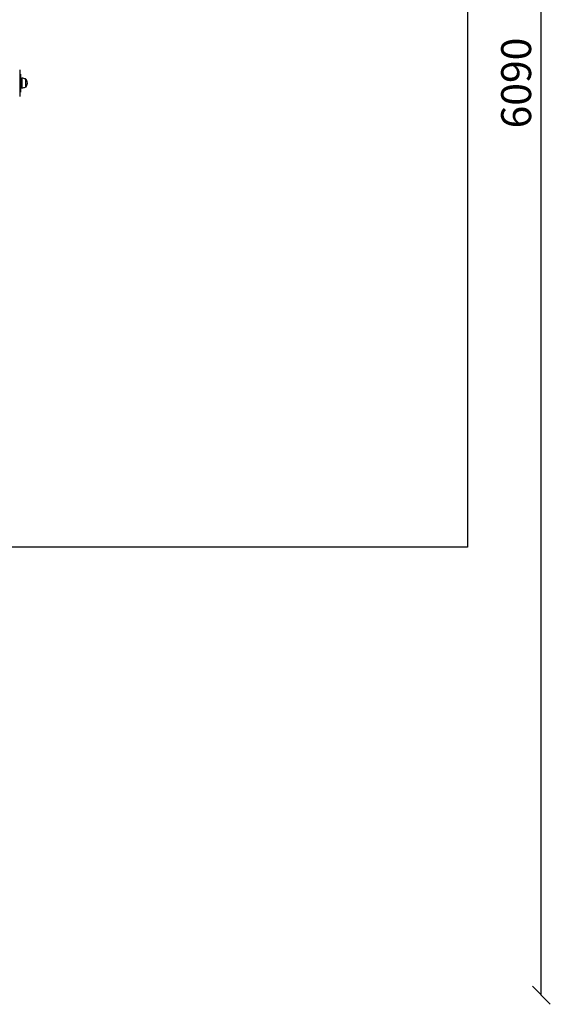
# Model space of a CAD drawing. Units: millimetres. Extents: x -30 to 7866, y -30 to 6489.
# Drawn here: x 6095 to 7866, y -30 to 3256 of the extents above; entities that cross this region are included whole.
import ezdxf

# ---------------------------------------------------------------- set-up
doc = ezdxf.new("R2010")
doc.units = ezdxf.units.MM
for name, color, linetype in [('BORDO AREA DI SICUREZZA', 20, 'Continuous'), ('GIOCO 2D', 7, 'Continuous'), ('QUOTE NV', 7, 'Continuous')]:
    doc.layers.add(name, color=color, linetype=linetype)
doc.styles.get("Standard").update_dxf_attribs({"font": 'arial.ttf'})
doc.dimstyles.new('CHZ', dxfattribs={"dimtxt": 8, "dimasz": 4, "dimexe": 1.25, "dimexo": 0.625, "dimgap": 1, "dimtad": 1, "dimdec": 1, "dimtxsty": 'Standard', "dimblk": 'OBLIQUE', "dimcen": 1, "dimadec": 0, "dimazin": 0, "dimtfac": 1, "dimtdec": 1, "dimtmove": 0, "dimatfit": 3, "dimldrblk": 'OBLIQUE', "dimfxl": 1, "dimarcsym": 0})

# ---------------------------------------------------------------- blocks, each defined once
blk = doc.blocks.new('_Oblique')
at = {"color": 0, "linetype": 'ByBlock', "lineweight": -2}
blk.add_line((-0.5, -0.5), (0.5, 0.5), dxfattribs=at)
blk = doc.blocks.new('*D3')
at = {"layer": 'Defpoints', "color": 0, "transparency": 16777216}
for p in [(7836.1, 6090), (7836.1, 6090), (7836.1, 0)]:
    blk.add_point(p, dxfattribs=at)
at = {"layer": 'QUOTE NV', "color": 0, "lineweight": -2, "transparency": 16777216}
for p, q in [((7835.5, 6090), (7834.8, 6090)), ((7836.1, 0), (7836.1, 6090)), ((7835.5, 0), (7834.8, 0))]:
    blk.add_line(p, q, dxfattribs=at)
at = {"layer": 'QUOTE NV', "color": 0, "lineweight": -2, "transparency": 16777216, "xscale": 60, "yscale": 60, "zscale": 60}
for p, rotation in [((7836.1, 6090), 90), ((7836.1, 0), 270)]:
    blk.add_blockref('_Oblique', p, dxfattribs=dict(at, rotation=rotation))
at = {"layer": 'QUOTE NV', "color": 0, "transparency": 16777216, "insert": (7765, 3045), "char_height": 100, "attachment_point": 5, "rotation": 90}
blk.add_mtext('6090', dxfattribs=at)
blk = doc.blocks.new('T01001_LE PIANTA')
at = {"layer": 'GIOCO 2D'}
for p, q in [((4549.5, -1455.5), (4549.5, -1544.5)), ((4552, -1470), (4549.5, -1470)), ((4552, -1470), (4552, -1530)), ((4552, -1483.5), (4556.8, -1483.5)), ((4556.8, -1483.5), (4556.8, -1516.5)), ((4569, -1486.5), (4569, -1487.5)), ((4569.5, -1486.7), (4569, -1486.7)), ((4569, -1487.5), (4569, -1513.5)), ((4569.5, -1487.8), (4569.5, -1486.7)), ((4569.5, -1513.2), (4569.5, -1487.8)), ((4549.5, -1530), (4552, -1530)), ((4552, -1516.5), (4556.8, -1516.5)), ((4569.5, -1513.2), (4569, -1513.2))]:
    blk.add_line(p, q, dxfattribs=at)
for centre, radius, start, end in [((4545.5, -1556.4), 73.8, 71.3783, 81.1846), ((4551.3, -1502.1), 23.9, 5.0437, 40.0424), ((4551.3, -1497.9), 23.9, 319.9576, 354.9563), ((4545.5, -1443.6), 73.8, 278.8154, 288.6217)]:
    blk.add_arc(centre, radius, start, end, dxfattribs=at)

msp = doc.modelspace()

# ---------------------------------------------------------------- linework, layer by layer
at = {"layer": 'BORDO AREA DI SICUREZZA'}
msp.add_lwpolyline([(895.5, 0), (895.5, 1495.5), (0, 1495.5), (0, 6090), (7590, 6090), (7590, 1495.5), (5194.5, 1495.5), (5194.5, 0)], close=True, dxfattribs=at)

# ---------------------------------------------------------------- block references
msp.add_blockref('T01001_LE PIANTA', (1545, 4545))

# ---------------------------------------------------------------- dimensions: what is measured, and where the dimension line sits
at = {"layer": 'QUOTE NV'}
dim = msp.add_aligned_dim(p1=(7836.1, 0), p2=(7836.1, 6090), distance=0, dimstyle='CHZ', override={"dimtxt": 100, "dimasz": 60, "dimgap": 20, "dimdec": 0}, dxfattribs=at)
dim.commit()
dim.dimension.update_dxf_attribs({"geometry": '*D3', "text_midpoint": (7765, 3045)})

doc.saveas('drawing.dxf')
